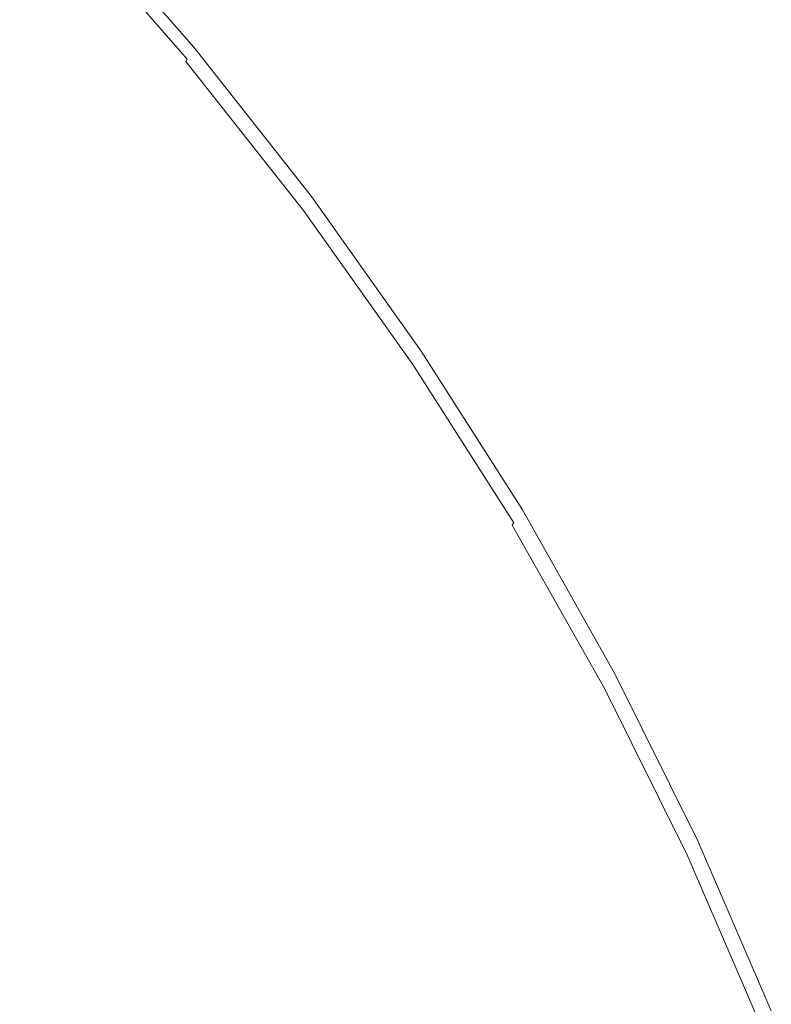
# Model space of a CAD drawing. Extents: x -255 to 255, y -455 to 0.
# Drawn here: x 194 to 240, y -150 to -90 of the extents above; entities that cross this region are included whole.
import ezdxf

# ---------------------------------------------------------------- set-up
doc = ezdxf.new("R2010")
doc.units = 0
doc.header["$LTSCALE"] = 500
doc.header["$MEASUREMENT"] = 0
doc.layers.add('NOVOTERM_CERAMIKA', color=7, linetype='Continuous')

msp = doc.modelspace()

# ---------------------------------------------------------------- linework, layer by layer
at = {"layer": 'NOVOTERM_CERAMIKA', "lineweight": 0}
for points, invisible_edges in [([(194.159, -89.069, 10.094), (186.117, -80.794, 10.094), (185.151, -82.904, 10.156), (193.151, -91.112, 10.156)], 15), ([(204.577, -92.345, 8.242), (196.89, -83.55, 8.242), (196.839, -83.653, 8.541), (204.523, -92.445, 8.541)], 15), ([(204.577, -92.345, 8.242), (204.624, -92.258, 7.894), (196.935, -83.461, 7.894), (196.89, -83.55, 8.242)], 15), ([(204.624, -92.258, 7.894), (204.663, -92.185, 7.49), (196.973, -83.385, 7.49), (196.935, -83.461, 7.894)], 15), ([(204.663, -92.185, 7.49), (204.696, -92.123, 7.023), (197.004, -83.322, 7.023), (196.973, -83.385, 7.49)], 15), ([(204.696, -92.123, 7.023), (204.723, -92.073, 6.485), (197.03, -83.271, 6.485), (197.004, -83.322, 7.023)], 15), ([(204.744, -92.034, 5.869), (197.05, -83.231, 5.869), (197.03, -83.271, 6.485), (204.723, -92.073, 6.485)], 15), ([(204.76, -92.005, 5.185), (197.065, -83.201, 5.185), (197.05, -83.231, 5.869), (204.744, -92.034, 5.869)], 15), ([(204.771, -91.984, 4.442), (197.076, -83.179, 4.442), (197.065, -83.201, 5.185), (204.76, -92.005, 5.185)], 15), ([(204.778, -91.97, 3.651), (197.083, -83.165, 3.651), (197.076, -83.179, 4.442), (204.771, -91.984, 4.442)], 15), ([(204.778, -91.97, 3.651), (204.783, -91.962, 2.82), (197.087, -83.156, 2.82), (197.083, -83.165, 3.651)], 15), ([(204.783, -91.962, 2.82), (204.785, -91.958, 1.96), (197.089, -83.152, 1.96), (197.087, -83.156, 2.82)], 15), ([(204.785, -91.958, 1.96), (204.786, -91.957, 1.081), (197.09, -83.151, 1.081), (197.089, -83.152, 1.96)], 15), ([(204.786, -91.957, 1.081), (204.786, -91.957, 0.192), (197.09, -83.151, 0.192), (197.09, -83.151, 1.081)], 13), ([(204.104, -93.227, 9.556), (204.23, -92.991, 9.397), (196.559, -84.214, 9.397), (196.438, -84.457, 9.556)], 15), ([(204.23, -92.991, 9.397), (204.316, -92.831, 9.219), (196.641, -84.05, 9.219), (196.559, -84.214, 9.397)], 15), ([(204.393, -92.688, 9.022), (196.714, -83.903, 9.022), (196.641, -84.05, 9.219), (204.316, -92.831, 9.219)], 15), ([(204.462, -92.559, 8.799), (196.78, -83.77, 8.799), (196.714, -83.903, 9.022), (204.393, -92.688, 9.022)], 11), ([(204.523, -92.445, 8.541), (196.839, -83.653, 8.541), (196.78, -83.77, 8.799), (204.462, -92.559, 8.799)], 15), ([(203.904, -93.6, 9.696), (204.104, -93.227, 9.556), (196.438, -84.457, 9.556), (196.247, -84.843, 9.696)], 15), ([(203.6, -94.171, 9.82), (203.904, -93.6, 9.696), (196.247, -84.843, 9.696), (195.954, -85.434, 9.82)], 15), ([(203.6, -94.171, 9.82), (195.954, -85.434, 9.82), (195.529, -86.293, 9.927), (203.158, -95.001, 9.927)], 15), ([(203.158, -95.001, 9.927), (195.529, -86.293, 9.927), (194.941, -87.483, 10.018), (202.546, -96.152, 10.018)], 15), ([(202.546, -96.152, 10.018), (194.941, -87.483, 10.018), (194.159, -89.069, 10.094), (201.733, -97.682, 10.094)], 15), ([(201.733, -97.682, 10.094), (194.159, -89.069, 10.094), (193.151, -91.112, 10.156), (200.685, -99.655, 10.156)], 15), ([(199.371, -102.129, 10.204), (200.685, -99.655, 10.156), (193.151, -91.112, 10.156), (191.886, -93.675, 10.204)], 15), ([(211.948, -101.163, 5.869), (204.744, -92.034, 5.869), (204.723, -92.073, 6.485), (211.926, -101.2, 6.485)], 15), ([(211.964, -101.134, 5.185), (204.76, -92.005, 5.185), (204.744, -92.034, 5.869), (211.948, -101.163, 5.869)], 15), ([(211.976, -101.114, 4.442), (204.771, -91.984, 4.442), (204.76, -92.005, 5.185), (211.964, -101.134, 5.185)], 15), ([(211.984, -101.101, 3.651), (204.778, -91.97, 3.651), (204.771, -91.984, 4.442), (211.976, -101.114, 4.442)], 15), ([(211.984, -101.101, 3.651), (211.988, -101.093, 2.82), (204.783, -91.962, 2.82), (204.778, -91.97, 3.651)], 15), ([(211.988, -101.093, 2.82), (211.991, -101.089, 1.96), (204.785, -91.958, 1.96), (204.783, -91.962, 2.82)], 15), ([(211.991, -101.089, 1.96), (211.991, -101.087, 1.081), (204.786, -91.957, 1.081), (204.785, -91.958, 1.96)], 15), ([(211.991, -101.087, 1.081), (211.991, -101.087, 0.192), (204.786, -91.957, 0.192), (204.786, -91.957, 1.081)], 13), ([(211.654, -101.672, 8.799), (204.462, -92.559, 8.799), (204.393, -92.688, 9.022), (211.582, -101.796, 9.022)], 15), ([(211.717, -101.561, 8.541), (204.523, -92.445, 8.541), (204.462, -92.559, 8.799), (211.654, -101.672, 8.799)], 15), ([(211.774, -101.464, 8.242), (204.577, -92.345, 8.242), (204.523, -92.445, 8.541), (211.717, -101.561, 8.541)], 15), ([(211.774, -101.464, 8.242), (211.822, -101.38, 7.894), (204.624, -92.258, 7.894), (204.577, -92.345, 8.242)], 15), ([(211.822, -101.38, 7.894), (211.863, -101.309, 7.49), (204.663, -92.185, 7.49), (204.624, -92.258, 7.894)], 15), ([(211.863, -101.309, 7.49), (211.898, -101.249, 7.023), (204.696, -92.123, 7.023), (204.663, -92.185, 7.49)], 15), ([(211.898, -101.249, 7.023), (211.926, -101.2, 6.485), (204.723, -92.073, 6.485), (204.696, -92.123, 7.023)], 15), ([(211.073, -102.679, 9.696), (211.28, -102.318, 9.556), (204.104, -93.227, 9.556), (203.904, -93.6, 9.696)], 15), ([(211.28, -102.318, 9.556), (211.412, -102.09, 9.397), (204.23, -92.991, 9.397), (204.104, -93.227, 9.556)], 15), ([(211.412, -102.09, 9.397), (211.501, -101.936, 9.219), (204.316, -92.831, 9.219), (204.23, -92.991, 9.397)], 15), ([(211.582, -101.796, 9.022), (204.393, -92.688, 9.022), (204.316, -92.831, 9.219), (211.501, -101.936, 9.219)], 9), ([(197.834, -105.025, 10.24), (199.371, -102.129, 10.204), (191.886, -93.675, 10.204), (190.406, -96.676, 10.24)], 15), ([(210.757, -103.23, 9.82), (211.073, -102.679, 9.696), (203.904, -93.6, 9.696), (203.6, -94.171, 9.82)], 15), ([(210.757, -103.23, 9.82), (203.6, -94.171, 9.82), (203.158, -95.001, 9.927), (210.299, -104.03, 9.927)], 15), ([(210.299, -104.03, 9.927), (203.158, -95.001, 9.927), (202.546, -96.152, 10.018), (209.666, -105.138, 10.018)], 15), ([(209.666, -105.138, 10.018), (202.546, -96.152, 10.018), (201.733, -97.682, 10.094), (208.824, -106.613, 10.094)], 15), ([(196.116, -108.261, 10.266), (197.834, -105.025, 10.24), (190.406, -96.676, 10.24), (188.752, -100.029, 10.266)], 15), ([(208.824, -106.613, 10.094), (201.733, -97.682, 10.094), (200.685, -99.655, 10.156), (207.739, -108.511, 10.156)], 15), ([(206.379, -110.893, 10.204), (207.739, -108.511, 10.156), (200.685, -99.655, 10.156), (199.371, -102.129, 10.204)], 15), ([(194.26, -111.757, 10.283), (196.116, -108.261, 10.266), (188.752, -100.029, 10.266), (186.966, -103.651, 10.283)], 15), ([(211.717, -101.561, 8.541), (211.654, -101.672, 8.799), (218.339, -111.086, 8.799), (218.405, -110.979, 8.541)], 15), ([(211.774, -101.464, 8.242), (211.717, -101.561, 8.541), (218.405, -110.979, 8.541), (218.463, -110.885, 8.242)], 15), ([(211.774, -101.464, 8.242), (218.463, -110.885, 8.242), (218.514, -110.804, 7.894), (211.822, -101.38, 7.894)], 15), ([(211.822, -101.38, 7.894), (218.514, -110.804, 7.894), (218.557, -110.735, 7.49), (211.863, -101.309, 7.49)], 15), ([(211.863, -101.309, 7.49), (218.557, -110.735, 7.49), (218.592, -110.677, 7.023), (211.898, -101.249, 7.023)], 15), ([(211.898, -101.249, 7.023), (218.592, -110.677, 7.023), (218.622, -110.63, 6.485), (211.926, -101.2, 6.485)], 15), ([(211.948, -101.163, 5.869), (211.926, -101.2, 6.485), (218.622, -110.63, 6.485), (218.644, -110.594, 5.869)], 15), ([(211.964, -101.134, 5.185), (211.948, -101.163, 5.869), (218.644, -110.594, 5.869), (218.661, -110.566, 5.185)], 15), ([(211.976, -101.114, 4.442), (211.964, -101.134, 5.185), (218.661, -110.566, 5.185), (218.673, -110.547, 4.442)], 15), ([(211.984, -101.101, 3.651), (211.976, -101.114, 4.442), (218.673, -110.547, 4.442), (218.681, -110.534, 3.651)], 15), ([(211.984, -101.101, 3.651), (218.681, -110.534, 3.651), (218.686, -110.526, 2.82), (211.988, -101.093, 2.82)], 15), ([(211.988, -101.093, 2.82), (218.686, -110.526, 2.82), (218.689, -110.522, 1.96), (211.991, -101.089, 1.96)], 15), ([(211.991, -101.089, 1.96), (218.689, -110.522, 1.96), (218.689, -110.521, 1.081), (211.991, -101.087, 1.081)], 15), ([(211.991, -101.087, 1.081), (218.689, -110.521, 1.081), (218.689, -110.521, 0.192), (211.991, -101.087, 0.192)], 11), ([(204.787, -113.681, 10.24), (206.379, -110.893, 10.204), (199.371, -102.129, 10.204), (197.834, -105.025, 10.24)], 15), ([(211.28, -102.318, 9.556), (217.951, -111.711, 9.556), (218.087, -111.49, 9.397), (211.412, -102.09, 9.397)], 15), ([(211.412, -102.09, 9.397), (218.087, -111.49, 9.397), (218.18, -111.341, 9.219), (211.501, -101.936, 9.219)], 15), ([(211.582, -101.796, 9.022), (211.501, -101.936, 9.219), (218.18, -111.341, 9.219), (218.264, -111.206, 9.022)], 13), ([(211.654, -101.672, 8.799), (211.582, -101.796, 9.022), (218.264, -111.206, 9.022), (218.339, -111.086, 8.799)], 15), ([(210.757, -103.23, 9.82), (217.41, -112.588, 9.82), (217.737, -112.058, 9.696), (211.073, -102.679, 9.696)], 15), ([(211.073, -102.679, 9.696), (217.737, -112.058, 9.696), (217.951, -111.711, 9.556), (211.28, -102.318, 9.556)], 15), ([(210.757, -103.23, 9.82), (210.299, -104.03, 9.927), (216.937, -113.357, 9.927), (217.41, -112.588, 9.82)], 15), ([(194.26, -111.757, 10.283), (186.966, -103.651, 10.283), (185.088, -107.459, 10.293), (192.31, -115.431, 10.293)], 15), ([(210.299, -104.03, 9.927), (209.666, -105.138, 10.018), (216.283, -114.421, 10.018), (216.937, -113.357, 9.927)], 15), ([(203.009, -116.795, 10.266), (204.787, -113.681, 10.24), (197.834, -105.025, 10.24), (196.116, -108.261, 10.266)], 15), ([(209.666, -105.138, 10.018), (208.824, -106.613, 10.094), (215.414, -115.837, 10.094), (216.283, -114.421, 10.018)], 15), ([(208.824, -106.613, 10.094), (207.739, -108.511, 10.156), (214.295, -117.66, 10.156), (215.414, -115.837, 10.094)], 15), ([(201.088, -120.16, 10.283), (203.009, -116.795, 10.266), (196.116, -108.261, 10.266), (194.26, -111.757, 10.283)], 15), ([(206.379, -110.893, 10.204), (212.892, -119.947, 10.204), (214.295, -117.66, 10.156), (207.739, -108.511, 10.156)], 15), ([(218.557, -110.735, 7.49), (224.726, -120.44, 7.49), (224.763, -120.384, 7.023), (218.592, -110.677, 7.023)], 15), ([(218.592, -110.677, 7.023), (224.763, -120.384, 7.023), (224.793, -120.339, 6.485), (218.622, -110.63, 6.485)], 15), ([(218.644, -110.594, 5.869), (218.622, -110.63, 6.485), (224.793, -120.339, 6.485), (224.816, -120.304, 5.869)], 15), ([(218.661, -110.566, 5.185), (218.644, -110.594, 5.869), (224.816, -120.304, 5.869), (224.834, -120.278, 5.185)], 15), ([(218.673, -110.547, 4.442), (218.661, -110.566, 5.185), (224.834, -120.278, 5.185), (224.847, -120.259, 4.442)], 15), ([(218.681, -110.534, 3.651), (218.673, -110.547, 4.442), (224.847, -120.259, 4.442), (224.855, -120.246, 3.651)], 15), ([(218.681, -110.534, 3.651), (224.855, -120.246, 3.651), (224.86, -120.239, 2.82), (218.686, -110.526, 2.82)], 15), ([(218.686, -110.526, 2.82), (224.86, -120.239, 2.82), (224.862, -120.235, 1.96), (218.689, -110.522, 1.96)], 15), ([(218.689, -110.522, 1.96), (224.862, -120.235, 1.96), (224.863, -120.234, 1.081), (218.689, -110.521, 1.081)], 15), ([(218.689, -110.521, 1.081), (224.863, -120.234, 1.081), (224.863, -120.234, 0.192), (218.689, -110.521, 0.192)], 11), ([(204.787, -113.681, 10.24), (211.25, -122.622, 10.24), (212.892, -119.947, 10.204), (206.379, -110.893, 10.204)], 15), ([(218.264, -111.206, 9.022), (218.18, -111.341, 9.219), (224.336, -121.025, 9.219), (224.423, -120.895, 9.022)], 13), ([(218.339, -111.086, 8.799), (218.264, -111.206, 9.022), (224.423, -120.895, 9.022), (224.5, -120.779, 8.799)], 15), ([(218.405, -110.979, 8.541), (218.339, -111.086, 8.799), (224.5, -120.779, 8.799), (224.569, -120.675, 8.541)], 15), ([(218.463, -110.885, 8.242), (218.405, -110.979, 8.541), (224.569, -120.675, 8.541), (224.629, -120.585, 8.242)], 15), ([(218.463, -110.885, 8.242), (224.629, -120.585, 8.242), (224.681, -120.507, 7.894), (218.514, -110.804, 7.894)], 15), ([(218.514, -110.804, 7.894), (224.681, -120.507, 7.894), (224.726, -120.44, 7.49), (218.557, -110.735, 7.49)], 15), ([(201.088, -120.16, 10.283), (194.26, -111.757, 10.283), (192.31, -115.431, 10.293), (199.07, -123.696, 10.293)], 15), ([(217.737, -112.058, 9.696), (223.878, -121.714, 9.696), (224.099, -121.38, 9.556), (217.951, -111.711, 9.556)], 15), ([(217.951, -111.711, 9.556), (224.099, -121.38, 9.556), (224.24, -121.169, 9.397), (218.087, -111.49, 9.397)], 15), ([(218.087, -111.49, 9.397), (224.24, -121.169, 9.397), (224.336, -121.025, 9.219), (218.18, -111.341, 9.219)], 13), ([(217.41, -112.588, 9.82), (223.542, -122.222, 9.82), (223.878, -121.714, 9.696), (217.737, -112.058, 9.696)], 15), ([(217.41, -112.588, 9.82), (216.937, -113.357, 9.927), (223.055, -122.959, 9.927), (223.542, -122.222, 9.82)], 15), ([(203.009, -116.795, 10.266), (209.416, -125.611, 10.266), (211.25, -122.622, 10.24), (204.787, -113.681, 10.24)], 15), ([(216.937, -113.357, 9.927), (216.283, -114.421, 10.018), (222.382, -123.978, 10.018), (223.055, -122.959, 9.927)], 15), ([(216.283, -114.421, 10.018), (215.414, -115.837, 10.094), (221.488, -125.334, 10.094), (222.382, -123.978, 10.018)], 15), ([(199.07, -123.696, 10.293), (192.31, -115.431, 10.293), (190.308, -119.203, 10.298), (196.998, -127.326, 10.298)], 15), ([(215.414, -115.837, 10.094), (214.295, -117.66, 10.156), (220.337, -127.079, 10.156), (221.488, -125.334, 10.094)], 15), ([(201.088, -120.16, 10.283), (207.435, -128.84, 10.283), (209.416, -125.611, 10.266), (203.009, -116.795, 10.266)], 15), ([(212.892, -119.947, 10.204), (218.894, -129.267, 10.204), (220.337, -127.079, 10.156), (214.295, -117.66, 10.156)], 15), ([(196.998, -127.326, 10.298), (190.308, -119.203, 10.298), (188.297, -122.991, 10.3), (194.917, -130.971, 10.3)], 15), ([(201.088, -120.16, 10.283), (199.07, -123.696, 10.293), (205.354, -132.233, 10.293), (207.435, -128.84, 10.283)], 15), ([(211.25, -122.622, 10.24), (217.207, -131.827, 10.24), (218.894, -129.267, 10.204), (212.892, -119.947, 10.204)], 15), ([(224.816, -120.304, 5.869), (224.793, -120.339, 6.485), (230.424, -130.306, 6.485), (230.448, -130.272, 5.869)], 15), ([(224.834, -120.278, 5.185), (224.816, -120.304, 5.869), (230.448, -130.272, 5.869), (230.466, -130.247, 5.185)], 15), ([(224.847, -120.259, 4.442), (224.834, -120.278, 5.185), (230.466, -130.247, 5.185), (230.479, -130.229, 4.442)], 15), ([(224.855, -120.246, 3.651), (224.847, -120.259, 4.442), (230.479, -130.229, 4.442), (230.488, -130.217, 3.651)], 15), ([(224.855, -120.246, 3.651), (230.488, -130.217, 3.651), (230.493, -130.209, 2.82), (224.86, -120.239, 2.82)], 15), ([(224.86, -120.239, 2.82), (230.493, -130.209, 2.82), (230.495, -130.206, 1.96), (224.862, -120.235, 1.96)], 15), ([(224.862, -120.235, 1.96), (230.495, -130.206, 1.96), (230.496, -130.205, 1.081), (224.863, -120.234, 1.081)], 15), ([(224.863, -120.234, 1.081), (230.496, -130.205, 1.081), (230.496, -130.205, 0.192), (224.863, -120.234, 0.192)], 11), ([(224.423, -120.895, 9.022), (224.336, -121.025, 9.219), (229.952, -130.964, 9.219), (230.042, -130.839, 9.022)], 15), ([(224.5, -120.779, 8.799), (224.423, -120.895, 9.022), (230.042, -130.839, 9.022), (230.122, -130.728, 8.799)], 15), ([(224.569, -120.675, 8.541), (224.5, -120.779, 8.799), (230.122, -130.728, 8.799), (230.192, -130.629, 8.541)], 15), ([(224.629, -120.585, 8.242), (224.569, -120.675, 8.541), (230.192, -130.629, 8.541), (230.255, -130.542, 8.242)], 15), ([(224.629, -120.585, 8.242), (230.255, -130.542, 8.242), (230.308, -130.467, 7.894), (224.681, -120.507, 7.894)], 15), ([(224.681, -120.507, 7.894), (230.308, -130.467, 7.894), (230.354, -130.403, 7.49), (224.726, -120.44, 7.49)], 15), ([(224.726, -120.44, 7.49), (230.354, -130.403, 7.49), (230.393, -130.349, 7.023), (224.763, -120.384, 7.023)], 15), ([(224.763, -120.384, 7.023), (230.393, -130.349, 7.023), (230.424, -130.306, 6.485), (224.793, -120.339, 6.485)], 15), ([(223.878, -121.714, 9.696), (229.481, -131.624, 9.696), (229.708, -131.305, 9.556), (224.099, -121.38, 9.556)], 15), ([(224.099, -121.38, 9.556), (229.708, -131.305, 9.556), (229.853, -131.102, 9.397), (224.24, -121.169, 9.397)], 11), ([(224.24, -121.169, 9.397), (229.853, -131.102, 9.397), (229.952, -130.964, 9.219), (224.336, -121.025, 9.219)], 15), ([(223.542, -122.222, 9.82), (229.136, -132.11, 9.82), (229.481, -131.624, 9.696), (223.878, -121.714, 9.696)], 15), ([(209.416, -125.611, 10.266), (215.321, -134.687, 10.266), (217.207, -131.827, 10.24), (211.25, -122.622, 10.24)], 15), ([(223.542, -122.222, 9.82), (223.055, -122.959, 9.927), (228.636, -132.814, 9.927), (229.136, -132.11, 9.82)], 15), ([(194.917, -130.971, 10.3), (188.297, -122.991, 10.3), (186.32, -126.715, 10.3), (192.871, -134.555, 10.3)], 15), ([(223.055, -122.959, 9.927), (222.382, -123.978, 10.018), (227.946, -133.787, 10.018), (228.636, -132.814, 9.927)], 15), ([(199.07, -123.696, 10.293), (196.998, -127.326, 10.298), (203.217, -135.717, 10.298), (205.354, -132.233, 10.293)], 15), ([(222.382, -123.978, 10.018), (221.488, -125.334, 10.094), (227.029, -135.081, 10.094), (227.946, -133.787, 10.018)], 15), ([(207.435, -128.84, 10.283), (213.285, -137.776, 10.283), (215.321, -134.687, 10.266), (209.416, -125.611, 10.266)], 15), ([(221.488, -125.334, 10.094), (220.337, -127.079, 10.156), (225.849, -136.745, 10.156), (227.029, -135.081, 10.094)], 15), ([(196.998, -127.326, 10.298), (194.917, -130.971, 10.3), (201.071, -139.215, 10.3), (203.217, -135.717, 10.298)], 15), ([(218.894, -129.267, 10.204), (224.37, -138.832, 10.204), (225.849, -136.745, 10.156), (220.337, -127.079, 10.156)], 15), ([(207.435, -128.84, 10.283), (205.354, -132.233, 10.293), (211.145, -141.023, 10.293), (213.285, -137.776, 10.283)], 15), ([(217.207, -131.827, 10.24), (222.64, -141.274, 10.24), (224.37, -138.832, 10.204), (218.894, -129.267, 10.204)], 15), ([(230.255, -130.542, 8.242), (230.192, -130.629, 8.541), (235.259, -140.816, 8.541), (235.323, -140.733, 8.242)], 15), ([(230.255, -130.542, 8.242), (235.323, -140.733, 8.242), (235.378, -140.661, 7.894), (230.308, -130.467, 7.894)], 15), ([(230.308, -130.467, 7.894), (235.378, -140.661, 7.894), (235.425, -140.599, 7.49), (230.354, -130.403, 7.49)], 15), ([(230.354, -130.403, 7.49), (235.425, -140.599, 7.49), (235.465, -140.548, 7.023), (230.393, -130.349, 7.023)], 15), ([(230.393, -130.349, 7.023), (235.465, -140.548, 7.023), (235.497, -140.507, 6.485), (230.424, -130.306, 6.485)], 15), ([(230.448, -130.272, 5.869), (230.424, -130.306, 6.485), (235.497, -140.507, 6.485), (235.521, -140.475, 5.869)], 15), ([(230.466, -130.247, 5.185), (230.448, -130.272, 5.869), (235.521, -140.475, 5.869), (235.54, -140.45, 5.185)], 15), ([(230.479, -130.229, 4.442), (230.466, -130.247, 5.185), (235.54, -140.45, 5.185), (235.553, -140.433, 4.442)], 15), ([(230.488, -130.217, 3.651), (230.479, -130.229, 4.442), (235.553, -140.433, 4.442), (235.562, -140.422, 3.651)], 15), ([(230.488, -130.217, 3.651), (235.562, -140.422, 3.651), (235.568, -140.415, 2.82), (230.493, -130.209, 2.82)], 15), ([(230.493, -130.209, 2.82), (235.568, -140.415, 2.82), (235.57, -140.411, 1.96), (230.495, -130.206, 1.96)], 15), ([(230.495, -130.206, 1.96), (235.57, -140.411, 1.96), (235.571, -140.41, 1.081), (230.496, -130.205, 1.081)], 15), ([(230.496, -130.205, 1.081), (235.571, -140.41, 1.081), (235.571, -140.41, 0.192), (230.496, -130.205, 0.192)], 11), ([(194.917, -130.971, 10.3), (192.871, -134.555, 10.3), (198.961, -142.654, 10.3), (201.071, -139.215, 10.3)], 15), ([(229.708, -131.305, 9.556), (234.761, -141.463, 9.556), (234.91, -141.269, 9.397), (229.853, -131.102, 9.397)], 11), ([(229.853, -131.102, 9.397), (234.91, -141.269, 9.397), (235.012, -141.137, 9.219), (229.952, -130.964, 9.219)], 15), ([(230.042, -130.839, 9.022), (229.952, -130.964, 9.219), (235.012, -141.137, 9.219), (235.104, -141.017, 9.022)], 15), ([(230.122, -130.728, 8.799), (230.042, -130.839, 9.022), (235.104, -141.017, 9.022), (235.186, -140.911, 8.799)], 15), ([(230.192, -130.629, 8.541), (230.122, -130.728, 8.799), (235.186, -140.911, 8.799), (235.259, -140.816, 8.541)], 15), ([(229.136, -132.11, 9.82), (234.175, -142.23, 9.82), (234.528, -141.767, 9.696), (229.481, -131.624, 9.696)], 15), ([(229.481, -131.624, 9.696), (234.528, -141.767, 9.696), (234.761, -141.463, 9.556), (229.708, -131.305, 9.556)], 15), ([(205.354, -132.233, 10.293), (203.217, -135.717, 10.298), (208.948, -144.355, 10.298), (211.145, -141.023, 10.293)], 15), ([(215.321, -134.687, 10.266), (220.708, -144.002, 10.266), (222.64, -141.274, 10.24), (217.207, -131.827, 10.24)], 15), ([(229.136, -132.11, 9.82), (228.636, -132.814, 9.927), (233.664, -142.9, 9.927), (234.175, -142.23, 9.82)], 15), ([(228.636, -132.814, 9.927), (227.946, -133.787, 10.018), (232.958, -143.825, 10.018), (233.664, -142.9, 9.927)], 15), ([(227.946, -133.787, 10.018), (227.029, -135.081, 10.094), (232.02, -145.055, 10.094), (232.958, -143.825, 10.018)], 15), ([(190.906, -138, 10.3), (196.934, -145.96, 10.3), (198.961, -142.654, 10.3), (192.871, -134.555, 10.3)], 15), ([(213.285, -137.776, 10.283), (218.621, -146.948, 10.283), (220.708, -144.002, 10.266), (215.321, -134.687, 10.266)], 15), ([(227.029, -135.081, 10.094), (225.849, -136.745, 10.156), (230.814, -146.638, 10.156), (232.02, -145.055, 10.094)], 15), ([(203.217, -135.717, 10.298), (201.071, -139.215, 10.3), (206.742, -147.703, 10.3), (208.948, -144.355, 10.298)], 15), ([(224.37, -138.832, 10.204), (229.303, -148.622, 10.204), (230.814, -146.638, 10.156), (225.849, -136.745, 10.156)], 15), ([(189.034, -141.276, 10.292), (195.004, -149.104, 10.292), (196.934, -145.96, 10.3), (190.906, -138, 10.3)], 15), ([(213.285, -137.776, 10.283), (211.145, -141.023, 10.293), (216.428, -150.044, 10.293), (218.621, -146.948, 10.283)], 15), ([(222.64, -141.274, 10.24), (227.535, -150.942, 10.24), (229.303, -148.622, 10.204), (224.37, -138.832, 10.204)], 15), ([(201.071, -139.215, 10.3), (198.961, -142.654, 10.3), (204.574, -150.993, 10.3), (206.742, -147.703, 10.3)], 15), ([(239.817, -151.135, 8.242), (235.323, -140.733, 8.242), (235.259, -140.816, 8.541), (239.751, -151.215, 8.541)], 15), ([(239.817, -151.135, 8.242), (239.874, -151.067, 7.894), (235.378, -140.661, 7.894), (235.323, -140.733, 8.242)], 15), ([(239.874, -151.067, 7.894), (239.922, -151.008, 7.49), (235.425, -140.599, 7.49), (235.378, -140.661, 7.894)], 15), ([(239.922, -151.008, 7.49), (239.962, -150.96, 7.023), (235.465, -140.548, 7.023), (235.425, -140.599, 7.49)], 15), ([(239.962, -150.96, 7.023), (239.995, -150.92, 6.485), (235.497, -140.507, 6.485), (235.465, -140.548, 7.023)], 15), ([(240.02, -150.889, 5.869), (235.521, -140.475, 5.869), (235.497, -140.507, 6.485), (239.995, -150.92, 6.485)], 15), ([(240.04, -150.866, 5.185), (235.54, -140.45, 5.185), (235.521, -140.475, 5.869), (240.02, -150.889, 5.869)], 15), ([(240.053, -150.85, 4.442), (235.553, -140.433, 4.442), (235.54, -140.45, 5.185), (240.04, -150.866, 5.185)], 15), ([(240.062, -150.839, 3.651), (235.562, -140.422, 3.651), (235.553, -140.433, 4.442), (240.053, -150.85, 4.442)], 15), ([(240.062, -150.839, 3.651), (240.068, -150.832, 2.82), (235.568, -140.415, 2.82), (235.562, -140.422, 3.651)], 15), ([(240.068, -150.832, 2.82), (240.07, -150.829, 1.96), (235.57, -140.411, 1.96), (235.568, -140.415, 2.82)], 15), ([(240.07, -150.829, 1.96), (240.071, -150.828, 1.081), (235.571, -140.41, 1.081), (235.57, -140.411, 1.96)], 15), ([(240.071, -150.828, 1.081), (240.071, -150.828, 0.192), (235.571, -140.41, 0.192), (235.571, -140.41, 1.081)], 13), ([(187.272, -144.358, 10.27), (193.186, -152.061, 10.27), (195.004, -149.104, 10.292), (189.034, -141.276, 10.292)], 15), ([(211.145, -141.023, 10.293), (208.948, -144.355, 10.298), (214.177, -153.222, 10.298), (216.428, -150.044, 10.293)], 15), ([(220.708, -144.002, 10.266), (225.56, -153.534, 10.266), (227.535, -150.942, 10.24), (222.64, -141.274, 10.24)], 15), ([(239.241, -151.831, 9.556), (239.394, -151.646, 9.397), (234.91, -141.269, 9.397), (234.761, -141.463, 9.556)], 13), ([(239.394, -151.646, 9.397), (239.498, -151.52, 9.219), (235.012, -141.137, 9.219), (234.91, -141.269, 9.397)], 15), ([(239.592, -151.407, 9.022), (235.104, -141.017, 9.022), (235.012, -141.137, 9.219), (239.498, -151.52, 9.219)], 15), ([(239.676, -151.305, 8.799), (235.186, -140.911, 8.799), (235.104, -141.017, 9.022), (239.592, -151.407, 9.022)], 15), ([(239.751, -151.215, 8.541), (235.259, -140.816, 8.541), (235.186, -140.911, 8.799), (239.676, -151.305, 8.799)], 15), ([(238.643, -152.559, 9.82), (239.004, -152.12, 9.696), (234.528, -141.767, 9.696), (234.175, -142.23, 9.82)], 15), ([(239.004, -152.12, 9.696), (239.241, -151.831, 9.556), (234.761, -141.463, 9.556), (234.528, -141.767, 9.696)], 15), ([(238.643, -152.559, 9.82), (234.175, -142.23, 9.82), (233.664, -142.9, 9.927), (238.121, -153.193, 9.927)], 15), ([(196.934, -145.96, 10.3), (202.49, -154.155, 10.3), (204.574, -150.993, 10.3), (198.961, -142.654, 10.3)], 15), ([(238.121, -153.193, 9.927), (233.664, -142.9, 9.927), (232.958, -143.825, 10.018), (237.401, -154.07, 10.018)], 15), ([(208.948, -144.355, 10.298), (206.742, -147.703, 10.3), (211.916, -156.414, 10.3), (214.177, -153.222, 10.298)], 15), ([(218.621, -146.948, 10.283), (223.428, -156.334, 10.283), (225.56, -153.534, 10.266), (220.708, -144.002, 10.266)], 15), ([(237.401, -154.07, 10.018), (232.958, -143.825, 10.018), (232.02, -145.055, 10.094), (236.446, -155.235, 10.094)], 15), ([(236.446, -155.235, 10.094), (232.02, -145.055, 10.094), (230.814, -146.638, 10.156), (235.216, -156.734, 10.156)], 15), ([(195.004, -149.104, 10.292), (200.506, -157.163, 10.292), (202.49, -154.155, 10.3), (196.934, -145.96, 10.3)], 15), ([(233.676, -158.612, 10.204), (235.216, -156.734, 10.156), (230.814, -146.638, 10.156), (229.303, -148.622, 10.204)], 15), ([(218.621, -146.948, 10.283), (216.428, -150.044, 10.293), (221.187, -159.276, 10.293), (223.428, -156.334, 10.283)], 15), ([(206.742, -147.703, 10.3), (204.574, -150.993, 10.3), (209.694, -159.552, 10.3), (211.916, -156.414, 10.3)], 15), ([(193.186, -152.061, 10.27), (198.637, -159.992, 10.27), (200.506, -157.163, 10.292), (195.004, -149.104, 10.292)], 15), ([(231.875, -160.809, 10.24), (233.676, -158.612, 10.204), (229.303, -148.622, 10.204), (227.535, -150.942, 10.24)], 15), ([(216.428, -150.044, 10.293), (214.177, -153.222, 10.298), (218.887, -162.296, 10.298), (221.187, -159.276, 10.293)], 15)]:
    msp.add_3dface(points, dxfattribs=dict(at, invisible_edges=invisible_edges))

doc.saveas('drawing.dxf')
